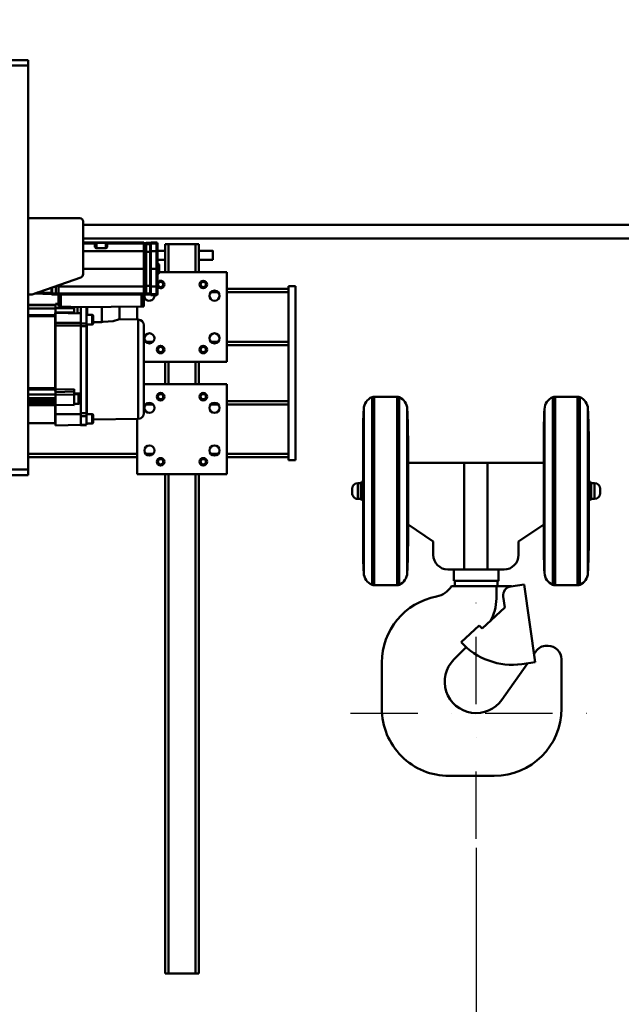
# Model space of a CAD drawing. Units: millimetres. Extents: x 0 to 24042, y 0 to 16800.
# Drawn here: x 3060 to 3595, y 12309 to 13187 of the extents above; entities that cross this region are included whole.
import ezdxf

# ---------------------------------------------------------------- set-up
doc = ezdxf.new("R2010")
doc.units = ezdxf.units.MM
doc.header["$MEASUREMENT"] = 0
doc.linetypes.add('DASHDOT', pattern=[1.0001, 0.5, -0.25, 0.0001, -0.25])
for name, color, linetype, lineweight in [('(1) Shape lines', 7, 'Continuous', 35), ('(2) Other lines', 7, 'Continuous', 35), ('(6) Dimensions', 7, 'Continuous', 35)]:
    doc.layers.add(name, color=color, linetype=linetype, lineweight=lineweight)
doc.styles.add('Arial', font='ARIAL.TTF')
doc.dimstyles.new('Vertex Style', dxfattribs={"dimscale": 40, "dimtxt": 0.18, "dimasz": 3.6, "dimexe": 1.8, "dimexo": 0.0625, "dimgap": 1.7, "dimtad": 1, "dimdec": 1, "dimdsep": 46, "dimtxsty": 'Arial', "dimblk1": 'CLOSED', "dimblk2": 'CLOSED', "dimsah": 1, "dimcen": 0.09, "dimdle": 1.8, "dimclrd": 9, "dimclre": 9, "dimadec": 1, "dimazin": 2, "dimtfac": 0.65, "dimtdec": 4, "dimtmove": 0, "dimatfit": 3, "dimfxl": 0, "dimtolj": 1, "dimtzin": 0, "dimlwd": 25, "dimlwe": 25, "dimarcsym": 0})

# ---------------------------------------------------------------- blocks, each defined once
blk = doc.blocks.new('_Closed')
at = {"color": 0, "linetype": 'ByBlock', "lineweight": -2}
for p, q in [((-1, 0.166667), (0, 0)), ((-1, 0.166667), (-1, -0.166667)), ((0, 0), (-1, -0.166667)), ((0, 0), (-1, 0))]:
    blk.add_line(p, q, dxfattribs=at)
blk = doc.blocks.new('*D2277')
at = {"layer": '(6) Dimensions', "color": 9, "lineweight": 25}
for p, q in [((8070.12, 13972.9), (8070.12, 14735.1)), ((2630.1, 13972.9), (8142.12, 13972.9)), ((8070.12, 12712.9), (8070.12, 13828.9)), ((7800.12, 12568.9), (8142.12, 12568.9))]:
    blk.add_line(p, q, dxfattribs=at)
at = {"layer": 'Defpoints', "color": 0}
for p in [(2510.1, 13972.9), (8069.16, 13972.9), (7680.12, 12568.9)]:
    blk.add_point(p, dxfattribs=at)
at = {"layer": '(6) Dimensions', "color": 9, "lineweight": 25, "xscale": 144, "yscale": 144, "zscale": 144}
for p, rotation in [((8070.12, 13972.9), 90), ((8070.12, 12568.9), 270)]:
    blk.add_blockref('_Closed', p, dxfattribs=dict(at, rotation=rotation))
at = {"layer": '(6) Dimensions', "color": 0, "lineweight": 35, "insert": (7937.4, 14471.9), "char_height": 140, "attachment_point": 5, "rotation": 90, "style": 'Arial'}
blk.add_mtext('\\A1;1404', dxfattribs=at)
blk = doc.blocks.new('*D2279')
at = {"layer": '(6) Dimensions', "color": 9, "lineweight": 25}
for p, q in [((7482.11, 12857.9), (6880.11, 12857.9)), ((6952.11, 12713.9), (6952.11, 8556)), ((2836.1, 8412), (7024.11, 8412))]:
    blk.add_line(p, q, dxfattribs=at)
at = {"layer": 'Defpoints', "color": 0}
for p in [(7602.11, 12857.9), (2716.1, 8412), (6952.11, 8412)]:
    blk.add_point(p, dxfattribs=at)
at = {"layer": '(6) Dimensions', "color": 9, "lineweight": 25, "xscale": 144, "yscale": 144, "zscale": 144}
for p, rotation in [((6952.11, 12857.9), 90), ((6952.11, 8412), 270)]:
    blk.add_blockref('_Closed', p, dxfattribs=dict(at, rotation=rotation))
at = {"layer": '(6) Dimensions', "color": 0, "lineweight": 35, "insert": (6842.81, 10823.69), "char_height": 100, "attachment_point": 5, "rotation": 90, "style": 'Arial'}
blk.add_mtext('\\A1;9788 (MIN. 500 mm SAFETY GAP)', dxfattribs=at)
blk = doc.blocks.new('*D2288')
at = {"layer": '(6) Dimensions', "color": 9, "lineweight": 25}
for p, q in [((2716.1, 12591.9), (2716.1, 11069.9)), ((3466.12, 12448.9), (3466.12, 11069.9)), ((2860.1, 11141.9), (3322.12, 11141.9))]:
    blk.add_line(p, q, dxfattribs=at)
at = {"layer": 'Defpoints', "color": 0}
for p in [(2716.1, 12711.9), (3466.12, 12568.9), (3466.12, 11141.9)]:
    blk.add_point(p, dxfattribs=at)
at = {"layer": '(6) Dimensions', "color": 9, "lineweight": 25, "xscale": 144, "yscale": 144, "zscale": 144, "rotation": 180}
blk.add_blockref('_Closed', (2716.1, 11141.9), dxfattribs=at)
at = {"layer": '(6) Dimensions', "color": 9, "lineweight": 25, "xscale": 144, "yscale": 144, "zscale": 144}
blk.add_blockref('_Closed', (3466.12, 11141.9), dxfattribs=at)
at = {"layer": '(6) Dimensions', "color": 0, "lineweight": 35, "insert": (3091.11, 11274.62), "char_height": 140, "attachment_point": 5, "style": 'Arial'}
blk.add_mtext('\\A1;750', dxfattribs=at)
blk = doc.blocks.new('*D2291')
at = {"layer": '(6) Dimensions', "color": 9, "lineweight": 25}
for p, q in [((3009.1, 13901.9), (2040.1, 13901.9)), ((2112.1, 12855.9), (2112.1, 13757.9)), ((2596.1, 12711.9), (2040.1, 12711.9))]:
    blk.add_line(p, q, dxfattribs=at)
at = {"layer": 'Defpoints', "color": 0}
for p in [(2112.1, 13901.9), (3129.1, 13901.9), (2716.1, 12711.9)]:
    blk.add_point(p, dxfattribs=at)
at = {"layer": '(6) Dimensions', "color": 9, "lineweight": 25, "xscale": 144, "yscale": 144, "zscale": 144}
for p, rotation in [((2112.1, 13901.9), 90), ((2112.1, 12711.9), 270)]:
    blk.add_blockref('_Closed', p, dxfattribs=dict(at, rotation=rotation))
at = {"layer": '(6) Dimensions', "color": 0, "lineweight": 35, "insert": (1979.38, 13306.9), "char_height": 140, "attachment_point": 5, "rotation": 90, "style": 'Arial'}
blk.add_mtext('\\A1;1190', dxfattribs=at)
blk = doc.blocks.new('*D2297')
at = {"layer": '(6) Dimensions', "color": 9, "lineweight": 25}
for p, q in [((2510.1, 14092.9), (2510.1, 14744.9)), ((2716.1, 12831.9), (2716.1, 14744.9)), ((2366.1, 14672.9), (2222.1, 14672.9)), ((2510.1, 14672.9), (2716.1, 14672.9)), ((2716.1, 14672.9), (3933.91, 14672.9)), ((2860.1, 14672.9), (3004.1, 14672.9))]:
    blk.add_line(p, q, dxfattribs=at)
at = {"layer": 'Defpoints', "color": 0}
for p in [(2716.1, 14672.9), (2510.1, 13972.9), (2716.1, 12711.9)]:
    blk.add_point(p, dxfattribs=at)
at = {"layer": '(6) Dimensions', "color": 9, "lineweight": 25, "xscale": 144, "yscale": 144, "zscale": 144}
blk.add_blockref('_Closed', (2510.1, 14672.9), dxfattribs=at)
at = {"layer": '(6) Dimensions', "color": 9, "lineweight": 25, "xscale": 144, "yscale": 144, "zscale": 144, "rotation": 180}
blk.add_blockref('_Closed', (2716.1, 14672.9), dxfattribs=at)
at = {"layer": '(6) Dimensions', "color": 0, "lineweight": 35, "insert": (3515.1, 14805.62), "char_height": 140, "attachment_point": 5, "style": 'Arial'}
blk.add_mtext('\\A1;MIN 206', dxfattribs=at)
blk = doc.blocks.new('MACRO_10_80fcf990-6af9-4ab6-8a00-3525581545b9')
at = {"layer": '(1) Shape lines', "color": 7, "linetype": 'Continuous', "lineweight": 50, "ltscale": 120}
for p, q in [((-10777.9, 4739), (-10762.9, 4739)), ((-10762.9, 4739), (-10762.9, 4734)), ((-10777.9, 4734), (-10762.9, 4734)), ((-10762.9, 4734), (-10762.9, 4374)), ((-10716.9, 4598), (-10762.9, 4598)), ((-10713.9, 4548.13), (-10713.9, 4595)), ((-6455.89, 4592), (-10713.9, 4592)), ((-10713.9, 4580), (-6498, 4580)), ((-10713.9, 4576.46), (-10701.65, 4576.46)), ((-10713.9, 4575.51), (-10703.4, 4575.51)), ((-10703.4, 4575.59), (-10703.4, 4575.51)), ((-10703.4, 4575.51), (-10703.4, 4572.22)), ((-10703.19, 4575.63), (-10703.19, 4575.63)), ((-10703.18, 4575.63), (-10703.18, 4575.63)), ((-10702.9, 4575.01), (-10702.9, 4575.09)), ((-10702.9, 4571.96), (-10702.9, 4575.01)), ((-10702.13, 4571.96), (-10702.9, 4571.96)), ((-10702.16, 4575.68), (-10702.16, 4575.68)), ((-10702.15, 4575.96), (-10693.65, 4575.96)), ((-10702.15, 4571.46), (-10702.15, 4575.96)), ((-10694.15, 4576.46), (-10659.9, 4576.46)), ((-10692.9, 4571.96), (-10693.67, 4571.96)), ((-10693.65, 4575.96), (-10693.65, 4571.46)), ((-10693.64, 4575.68), (-10693.64, 4575.68)), ((-10693.14, 4575.67), (-10693.14, 4575.67)), ((-10693, 4575.66), (-10693, 4575.66)), ((-10692.9, 4575.09), (-10692.9, 4575.01)), ((-10692.9, 4575.01), (-10692.9, 4571.96)), ((-10692.62, 4575.63), (-10692.62, 4575.63)), ((-10692.61, 4575.63), (-10692.61, 4575.63)), ((-10692.43, 4575.6), (-10692.43, 4575.6)), ((-10692.4, 4575.51), (-10692.4, 4575.59)), ((-10692.4, 4572.22), (-10692.4, 4575.51)), ((-10692.4, 4575.51), (-10659.9, 4575.51)), ((-10659.9, 4575.51), (-10659.9, 4576.46)), ((-10659.9, 4575.81), (-10657.7, 4575.81)), ((-10659.9, 4575.8), (-10657.7, 4575.8)), ((-10659.9, 4575.8), (-10657.7, 4575.8)), ((-10659.9, 4568.64), (-10659.9, 4575.51)), ((-10659.9, 4574.87), (-10657.7, 4574.87)), ((-10657.7, 4575.95), (-10657.7, 4575.96)), ((-10657.7, 4575.96), (-10657.7, 4575.95)), ((-10657.7, 4575.96), (-10654.2, 4575.96)), ((-10657.7, 4575.95), (-10654.2, 4575.95)), ((-10657.7, 4575.95), (-10657.7, 4575.02)), ((-10657.7, 4575.95), (-10654.2, 4575.95)), ((-10657.7, 4575.02), (-10654.2, 4575.02)), ((-10657.7, 4568.02), (-10657.7, 4575.02)), ((-10654.2, 4575.95), (-10654.2, 4575.02)), ((-10654.2, 4575.02), (-10654.2, 4568.02)), ((-10654, 4574.82), (-10654, 4575.75)), ((-10654, 4574.96), (-10653.7, 4574.96)), ((-10654, 4574.95), (-10653.7, 4574.95)), ((-10654, 4574.95), (-10653.7, 4574.95)), ((-10654, 4568.02), (-10654, 4574.82)), ((-10654, 4574.02), (-10653.7, 4574.02)), ((-10653.7, 4576.44), (-10653.7, 4575.49)), ((-10653.7, 4576.44), (-10648.67, 4576.31)), ((-10653.7, 4575.49), (-10648.67, 4575.36)), ((-10653.7, 4575.49), (-10653.7, 4568.62)), ((-10648.67, 4576.31), (-10648.67, 4575.36)), ((-10648.67, 4575.36), (-10648.67, 4568.62)), ((-10647.7, 4574.36), (-10647.7, 4575.31)), ((-10647.7, 4568.6), (-10647.7, 4574.36)), ((-10640.9, 4550), (-10640.9, 4575)), ((-10637.9, 4575), (-10640.9, 4575)), ((-10613.9, 4575), (-10637.9, 4575)), ((-10637.9, 4550), (-10637.9, 4575)), ((-10610.9, 4575), (-10613.9, 4575)), ((-10613.9, 4550), (-10613.9, 4575)), ((-10610.9, 4550), (-10610.9, 4575)), ((-10713.9, 4568.64), (-10659.9, 4568.64)), ((-10694.1, 4571.46), (-10701.7, 4571.46)), ((-10659.9, 4552.96), (-10659.9, 4568.64)), ((-10659.9, 4567.87), (-10657.7, 4567.87)), ((-10657.7, 4568.02), (-10654.2, 4568.02)), ((-10657.7, 4568.02), (-10657.7, 4537.9)), ((-10654, 4568.02), (-10654.2, 4568.02)), ((-10654.2, 4568.02), (-10654.2, 4537.9)), ((-10654, 4568.02), (-10653.7, 4568.02)), ((-10654, 4537.9), (-10654, 4568.02)), ((-10653.7, 4568.62), (-10648.67, 4568.62)), ((-10653.7, 4552.94), (-10653.7, 4568.62)), ((-10648.67, 4568.62), (-10648.67, 4552.94)), ((-10647.7, 4569), (-10640.9, 4569)), ((-10647.7, 4552.94), (-10647.7, 4568.6)), ((-10610.9, 4569), (-10598.4, 4569)), ((-10640.9, 4561), (-10647.7, 4561)), ((-10647.7, 4557.21), (-10646.7, 4557.21)), ((-10647.7, 4557.21), (-10646.7, 4557.21)), ((-10646.7, 4557.21), (-10646.7, 4548.71)), ((-10598.4, 4561), (-10610.9, 4561)), ((-10759.42, 4530.17), (-10715.91, 4545.3)), ((-10713.9, 4552.96), (-10659.9, 4552.96)), ((-10659.9, 4537.24), (-10659.9, 4552.96)), ((-10653.7, 4552.94), (-10648.67, 4552.94)), ((-10653.7, 4552.94), (-10653.7, 4537.26)), ((-10648.67, 4552.94), (-10648.67, 4537.27)), ((-10647.7, 4552.94), (-10648.67, 4552.94)), ((-10647.7, 4537.28), (-10647.7, 4552.94)), ((-10646.7, 4548.71), (-10647.7, 4548.71)), ((-10646.2, 4550), (-10585.9, 4550)), ((-10585.9, 4550), (-10585.9, 4470)), ((-10738.1, 4537.58), (-10738.1, 4530.9)), ((-10735.9, 4538.04), (-10736.78, 4538.04)), ((-10735.9, 4538.35), (-10735.9, 4537.24)), ((-10735.9, 4537.24), (-10659.9, 4537.24)), ((-10735.9, 4537.24), (-10735.9, 4530.88)), ((-10659.9, 4538.04), (-10657.7, 4538.04)), ((-10659.9, 4530.88), (-10659.9, 4537.24)), ((-10657.7, 4537.9), (-10654.2, 4537.9)), ((-10657.7, 4537.9), (-10657.7, 4530.9)), ((-10654, 4537.9), (-10654.2, 4537.9)), ((-10654.2, 4537.9), (-10654.2, 4530.9)), ((-10654, 4537.9), (-10653.7, 4537.9)), ((-10654, 4531.1), (-10654, 4537.9)), ((-10653.7, 4537.26), (-10648.67, 4537.27)), ((-10653.7, 4530.39), (-10653.7, 4537.26)), ((-10648.67, 4537.27), (-10648.67, 4530.52)), ((-10647.7, 4531.52), (-10647.7, 4537.28)), ((-10530.9, 4537.5), (-10530.9, 4382.5)), ((-10530.9, 4537.5), (-10524.9, 4537.5)), ((-10524.9, 4382.5), (-10524.9, 4537.5)), ((-10762.9, 4530), (-10760.41, 4530)), ((-10762.23, 4529.49), (-10762.9, 4529.54)), ((-10762.9, 4529.24), (-10762.56, 4529.21)), ((-10762.23, 4529.49), (-10762.19, 4530)), ((-10742.1, 4530.46), (-10757.43, 4530.86)), ((-10754.92, 4531.73), (-10742.1, 4531.41)), ((-10742.1, 4531.41), (-10742.1, 4536.18)), ((-10741.8, 4531.9), (-10742.1, 4531.9)), ((-10742.1, 4530.46), (-10742.1, 4531.41)), ((-10741.8, 4530.96), (-10742.1, 4530.96)), ((-10741.8, 4530.96), (-10742.1, 4530.96)), ((-10741.8, 4530.96), (-10742.1, 4530.96)), ((-10741.8, 4536.29), (-10741.8, 4531.1)), ((-10741.8, 4531.1), (-10741.8, 4530.16)), ((-10741.6, 4530.9), (-10741.6, 4536.36)), ((-10741.6, 4529.96), (-10741.6, 4530.9)), ((-10738.1, 4530.9), (-10741.6, 4530.9)), ((-10738.1, 4529.96), (-10741.6, 4529.96)), ((-10738.1, 4529.96), (-10741.6, 4529.96)), ((-10738.1, 4529.96), (-10741.6, 4529.96)), ((-10735.9, 4531.05), (-10738.1, 4531.05)), ((-10738.1, 4529.96), (-10738.1, 4530.9)), ((-10735.9, 4530.11), (-10738.1, 4530.11)), ((-10735.9, 4530.11), (-10738.1, 4530.11)), ((-10735.9, 4530.11), (-10738.1, 4530.11)), ((-10738.1, 4529.96), (-10738.1, 4529.96)), ((-10738.1, 4529.96), (-10738.1, 4529.96)), ((-10735.9, 4530.88), (-10659.9, 4530.88)), ((-10735.9, 4530.88), (-10735.9, 4529.96)), ((-10735.9, 4529.96), (-10659.9, 4529.96)), ((-10735.9, 4529.46), (-10735.9, 4529.96)), ((-10735.9, 4529.46), (-10733.9, 4529.46)), ((-10735.9, 4529.46), (-10735.9, 4519.46)), ((-10733.9, 4519.39), (-10733.9, 4529.46)), ((-10661.9, 4529.46), (-10659.9, 4529.46)), ((-10661.9, 4529.46), (-10661.9, 4519.43)), ((-10659.9, 4531.05), (-10657.7, 4531.05)), ((-10659.9, 4529.96), (-10659.9, 4530.88)), ((-10659.9, 4530.11), (-10657.7, 4530.11)), ((-10659.9, 4530.11), (-10657.7, 4530.11)), ((-10657.7, 4530.11), (-10659.9, 4530.11)), ((-10659.9, 4529.46), (-10659.9, 4529.96)), ((-10659.9, 4519.46), (-10659.9, 4529.46)), ((-10657.7, 4530.9), (-10654.2, 4530.9)), ((-10657.7, 4529.96), (-10657.7, 4530.9)), ((-10657.7, 4529.96), (-10654.2, 4529.96)), ((-10657.7, 4529.96), (-10657.7, 4529.96)), ((-10657.7, 4529.96), (-10657.7, 4529.96)), ((-10657.7, 4529.96), (-10654.2, 4529.96)), ((-10654.2, 4529.96), (-10657.7, 4529.96)), ((-10654.2, 4530.9), (-10654.2, 4529.96)), ((-10654, 4531.9), (-10653.7, 4531.9)), ((-10654, 4530.16), (-10654, 4531.1)), ((-10654, 4530.96), (-10653.7, 4530.96)), ((-10654, 4530.96), (-10653.7, 4530.96)), ((-10653.7, 4530.96), (-10654, 4530.96)), ((-10653.7, 4530.39), (-10648.67, 4530.52)), ((-10653.7, 4529.44), (-10653.7, 4530.39)), ((-10653.7, 4529.44), (-10648.67, 4529.57)), ((-10648.67, 4530.52), (-10648.67, 4529.57)), ((-10647.7, 4530.57), (-10647.7, 4531.52)), ((-10600.2, 4532), (-10593.6, 4532)), ((-10585.9, 4535), (-10530.9, 4535)), ((-10585.9, 4532), (-10530.9, 4532)), ((-10762.9, 4520.82), (-10738.4, 4520.82)), ((-10762.9, 4520.82), (-10738.4, 4520.82)), ((-10762.9, 4520.61), (-10738.4, 4520.61)), ((-10738.4, 4521.6), (-10735.9, 4521.65)), ((-10738.4, 4521.57), (-10738.4, 4520.82)), ((-10738.4, 4520.8), (-10738.4, 4520.82)), ((-10738.4, 4517.68), (-10738.4, 4520.61)), ((-10735.9, 4519.46), (-10733.9, 4519.39)), ((-10715.89, 4518.76), (-10733.9, 4519.39)), ((-10721.9, 4518.97), (-10721.9, 4517.88)), ((-10661.9, 4519.43), (-10715.89, 4518.76)), ((-10697.4, 4518.99), (-10697.4, 4505.27)), ((-10681.4, 4519.19), (-10681.4, 4507.94)), ((-10665.9, 4507.35), (-10665.9, 4519.38)), ((-10661.9, 4519.43), (-10659.9, 4519.46)), ((-10762.9, 4517.68), (-10738.4, 4517.68)), ((-10738.9, 4511.56), (-10762.9, 4511.56)), ((-10762.9, 4510.83), (-10738.9, 4510.83)), ((-10738.9, 4511.56), (-10738.9, 4513.81)), ((-10738.9, 4513.81), (-10738.4, 4513.81)), ((-10738.9, 4510.83), (-10738.9, 4511.56)), ((-10738.9, 4446.49), (-10738.9, 4510.83)), ((-10721.9, 4517.88), (-10738.4, 4517.79)), ((-10738.4, 4513.81), (-10738.4, 4517.68)), ((-10738.4, 4513.62), (-10738.4, 4504.88)), ((-10738.4, 4513.62), (-10715.9, 4513.13)), ((-10721.9, 4517.88), (-10721.9, 4513.99)), ((-10718.9, 4513.37), (-10718.9, 4518.86)), ((-10718.9, 4513.46), (-10716.9, 4513.46)), ((-10717.9, 4513.37), (-10718.9, 4513.37)), ((-10717.9, 4513.37), (-10717.9, 4513.13)), ((-10716.91, 4513.15), (-10715.9, 4513.13)), ((-10716.9, 4513.46), (-10716.9, 4513.44)), ((-10715.9, 4518.76), (-10715.9, 4507.63)), ((-10710.9, 4504.12), (-10710.9, 4518.82)), ((-10710.9, 4511.88), (-10705.9, 4511.88)), ((-10710.4, 4518.83), (-10710.4, 4511.85)), ((-10705.9, 4511.87), (-10705.9, 4503.38)), ((-10704.9, 4510.88), (-10704.9, 4504.38)), ((-10738.4, 4445.25), (-10738.4, 4502.41)), ((-10715.9, 4507.63), (-10715.9, 4504.12)), ((-10715.9, 4504.12), (-10710.9, 4504.12)), ((-10715.9, 4501.81), (-10715.9, 4504.12)), ((-10715.9, 4501.81), (-10710.9, 4501.75)), ((-10715.9, 4424.21), (-10715.9, 4501.81)), ((-10710.9, 4501.75), (-10710.9, 4504.12)), ((-10705.9, 4503.38), (-10710.9, 4503.38)), ((-10710.9, 4424.28), (-10710.9, 4501.75)), ((-10710.65, 4423.4), (-10710.65, 4503.69)), ((-10697.4, 4505.27), (-10704.9, 4505.41)), ((-10681.4, 4507.94), (-10664.81, 4507.65)), ((-10664.81, 4507.31), (-10664.81, 4419.26)), ((-10659.9, 4424.26), (-10659.9, 4502.35)), ((-10658.2, 4488), (-10651.6, 4488)), ((-10600.2, 4488), (-10593.6, 4488)), ((-10585.9, 4488), (-10530.9, 4488)), ((-10585.9, 4485), (-10530.9, 4485)), ((-10585.9, 4470), (-10659.9, 4470)), ((-10640.9, 4450), (-10640.9, 4470)), ((-10637.9, 4450), (-10637.9, 4470)), ((-10613.9, 4450), (-10613.9, 4470)), ((-10610.9, 4450), (-10610.9, 4470)), ((-10659.9, 4450), (-10585.9, 4450)), ((-10585.9, 4450), (-10585.9, 4370)), ((-10738.9, 4446.49), (-10762.9, 4446.49)), ((-10762.9, 4445.43), (-10738.9, 4445.43)), ((-10762.9, 4440.95), (-10738.4, 4440.95)), ((-10738.9, 4445.43), (-10738.9, 4446.49)), ((-10738.9, 4443.78), (-10738.9, 4445.43)), ((-10738.4, 4443.78), (-10738.9, 4443.78)), ((-10738.4, 4440.95), (-10738.4, 4443.78)), ((-10738.4, 4437.79), (-10738.4, 4440.95)), ((-10721.9, 4440.85), (-10738.4, 4440.59)), ((-10721.9, 4440.85), (-10721.9, 4443.7)), ((-10721.9, 4441.21), (-10717.9, 4441.21)), ((-10717.9, 4441.21), (-10717.9, 4432.71)), ((-10762.9, 4437.79), (-10738.4, 4437.79)), ((-10738.4, 4436.66), (-10762.9, 4436.66)), ((-10738.4, 4434.96), (-10762.9, 4434.96)), ((-10762.9, 4434.48), (-10738.4, 4434.48)), ((-10762.9, 4433.76), (-10738.4, 4433.76)), ((-10762.9, 4431.97), (-10738.4, 4431.97)), ((-10738.4, 4431.56), (-10762.9, 4431.56)), ((-10738.9, 4415.46), (-10738.9, 4431.44)), ((-10738.4, 4437.13), (-10738.4, 4437.79)), ((-10738.4, 4437.13), (-10738.4, 4432.42)), ((-10738.4, 4431.97), (-10738.4, 4432.42)), ((-10721.9, 4431.46), (-10738.4, 4431.82)), ((-10738.4, 4423.37), (-10738.4, 4431.55)), ((-10717.9, 4432.71), (-10721.9, 4432.71)), ((-10658.2, 4432), (-10651.6, 4432)), ((-10600.2, 4432), (-10593.6, 4432)), ((-10585.9, 4435), (-10530.9, 4435)), ((-10585.9, 4432), (-10530.9, 4432)), ((-10456.59, 4271.4), (-10456.59, 4438.6)), ((-10454.63, 4271), (-10454.63, 4439)), ((-10454.63, 4439), (-10434.29, 4439)), ((-10434.29, 4271), (-10434.29, 4439)), ((-10432.33, 4271.4), (-10432.33, 4438.6)), ((-10295.59, 4271.4), (-10295.59, 4438.6)), ((-10293.63, 4271), (-10293.63, 4439)), ((-10293.63, 4439), (-10273.52, 4439)), ((-10273.52, 4271), (-10273.52, 4439)), ((-10271.56, 4271.4), (-10271.56, 4438.6)), ((-10738.4, 4423.37), (-10738.4, 4413.3)), ((-10715.9, 4424.21), (-10710.9, 4424.28)), ((-10715.9, 4421.75), (-10715.9, 4424.21)), ((-10710.9, 4421.71), (-10710.9, 4424.28)), ((-10710.9, 4423.54), (-10705.9, 4423.54)), ((-10705.9, 4423.54), (-10705.9, 4415.04)), ((-10464.04, 4282), (-10464.04, 4428)), ((-10303.06, 4282), (-10303.06, 4428)), ((-10738.9, 4415.46), (-10762.9, 4415.46)), ((-10715.9, 4413.79), (-10738.4, 4413.3)), ((-10715.9, 4413.79), (-10738.4, 4413.3)), ((-10715.9, 4421.75), (-10710.9, 4421.71)), ((-10715.9, 4413.79), (-10715.9, 4421.75)), ((-10710.9, 4413.88), (-10715.9, 4413.79)), ((-10710.9, 4413.88), (-10710.9, 4421.71)), ((-10705.9, 4415.04), (-10710.9, 4415.04)), ((-10705.9, 4415.04), (-10710.9, 4415.04)), ((-10710.9, 4413.55), (-10710.9, 4413.67)), ((-10664.81, 4419.26), (-10704.9, 4418.56)), ((-10665.9, 4370), (-10665.9, 4419.24)), ((-10738.4, 4413.3), (-10738.4, 4413.3)), ((-10715.9, 4413.46), (-10715.9, 4413.58)), ((-10710.9, 4413.55), (-10715.9, 4413.46)), ((-10464.58, 4307.41), (-10464.58, 4402.59)), ((-10424.54, 4398.94), (-10424.54, 4311.06)), ((-10303.62, 4307.88), (-10303.62, 4402.12)), ((-10263.58, 4399.14), (-10263.58, 4310.86)), ((-10762.9, 4388), (-10665.9, 4388)), ((-10658.2, 4388), (-10651.6, 4388)), ((-10600.2, 4388), (-10593.6, 4388)), ((-10585.9, 4388), (-10530.9, 4388)), ((-10762.9, 4385), (-10665.9, 4385)), ((-10585.9, 4385), (-10530.9, 4385)), ((-10530.9, 4382.5), (-10524.9, 4382.5)), ((-10424.45, 4325), (-10424.45, 4380)), ((-10424.45, 4380), (-10374.42, 4380)), ((-10374.42, 4380), (-10353.71, 4380)), ((-10374.42, 4380), (-10374.42, 4285)), ((-10353.71, 4380), (-10303.69, 4380)), ((-10353.71, 4380), (-10353.71, 4285)), ((-10303.69, 4380), (-10303.69, 4325)), ((-10777.9, 4374), (-10762.9, 4374)), ((-10762.9, 4374), (-10762.9, 4369)), ((-10585.9, 4370), (-10665.9, 4370)), ((-10640.9, 3925), (-10640.9, 4370)), ((-10637.9, 3925), (-10637.9, 4370)), ((-10613.9, 3925), (-10613.9, 4370)), ((-10610.9, 3925), (-10610.9, 4370)), ((-10777.9, 4369), (-10762.9, 4369)), ((-10469.38, 4348), (-10469.38, 4362)), ((-10469.38, 4362), (-10466.55, 4362)), ((-10466.55, 4362), (-10465.97, 4363)), ((-10466.55, 4348), (-10466.55, 4362)), ((-10465.97, 4347), (-10465.97, 4363)), ((-10465.97, 4363), (-10464.55, 4363)), ((-10263.59, 4363), (-10262.17, 4363)), ((-10262.17, 4347), (-10262.17, 4363)), ((-10262.17, 4363), (-10261.59, 4362)), ((-10261.59, 4348), (-10261.59, 4362)), ((-10261.59, 4362), (-10258.38, 4362)), ((-10258.38, 4348), (-10258.38, 4362)), ((-10466.55, 4348), (-10469.38, 4348)), ((-10465.97, 4347), (-10466.55, 4348)), ((-10464.55, 4347), (-10465.97, 4347)), ((-10262.17, 4347), (-10263.59, 4347)), ((-10261.59, 4348), (-10262.17, 4347)), ((-10258.38, 4348), (-10261.59, 4348)), ((-10402.07, 4310), (-10424.45, 4325)), ((-10303.69, 4325), (-10326.07, 4310)), ((-10402.07, 4298), (-10402.07, 4310)), ((-10326.07, 4310), (-10326.07, 4298)), ((-10374.42, 4285), (-10389.07, 4285)), ((-10383.88, 4275), (-10383.88, 4285)), ((-10353.71, 4285), (-10374.42, 4285)), ((-10339.07, 4285), (-10353.71, 4285)), ((-10343.88, 4285), (-10343.88, 4275)), ((-10382.88, 4270), (-10382.88, 4275)), ((-10344.88, 4275), (-10344.88, 4270)), ((-10434.29, 4271), (-10454.63, 4271)), ((-10363.88, 4270), (-10385.88, 4270)), ((-10345.88, 4270), (-10363.88, 4270)), ((-10345.88, 4270), (-10332.37, 4270)), ((-10345.88, 4270), (-10345.88, 4259.17)), ((-10332.93, 4269.92), (-10321.04, 4271.59)), ((-10321.04, 4271.59), (-10311.3, 4202.27)), ((-10273.52, 4271), (-10293.63, 4271)), ((-10339.73, 4260.89), (-10338.34, 4250.98)), ((-10338.34, 4250.98), (-10358.41, 4232.27)), ((-10361.13, 4235.2), (-10377.22, 4220.2)), ((-10358.41, 4232.27), (-10361.13, 4235.2)), ((-10372.72, 4215.75), (-10383.68, 4204.8)), ((-10312.35, 4209.77), (-10310.87, 4211.88)), ((-10301.04, 4217), (-10299.88, 4217)), ((-10287.88, 4161), (-10287.88, 4205)), ((-10447.88, 4161), (-10447.88, 4202)), ((-10340.94, 4168.94), (-10318.29, 4201.29)), ((-10311.3, 4202.27), (-10323.18, 4200.6)), ((-10387.88, 4101), (-10347.88, 4101)), ((-10637.9, 3925), (-10640.9, 3925)), ((-10637.9, 3925), (-10613.9, 3925)), ((-10613.9, 3925), (-10610.9, 3925))]:
    blk.add_line(p, q, dxfattribs=at)
for points in [[(-10702.15, 4575.68), (-10702.6, 4575.67), (-10703.15, 4575.64), (-10703.34, 4575.62), (-10703.4, 4575.59)], [(-10703.4, 4572.22), (-10701.7, 4571.46)], [(-10702.9, 4575.09), (-10702.84, 4575.12), (-10702.67, 4575.14), (-10702.18, 4575.17), (-10702.14, 4575.17)], [(-10694.21, 4576.46), (-10694.15, 4576.46), (-10701.65, 4576.46), (-10701.59, 4576.46)], [(-10694.1, 4571.46), (-10692.4, 4572.22)], [(-10693.66, 4575.17), (-10693.55, 4575.16), (-10693.1, 4575.13), (-10692.91, 4575.1), (-10692.9, 4575.09)], [(-10692.4, 4575.59), (-10692.41, 4575.6), (-10692.62, 4575.63), (-10693.12, 4575.66), (-10693.65, 4575.68)], [(-10701.7, 4571.46), (-10702.4, 4571.46)], [(-10693.4, 4571.46), (-10694.1, 4571.46)], [(-10598.4, 4569), (-10598.4, 4569), (-10598.4, 4561)], [(-10646.2, 4549.27), (-10646.2, 4549.21), (-10646.2, 4556.71), (-10646.2, 4556.64)], [(-10738.4, 4520.61), (-10738.4, 4520.82), (-10738.4, 4520.82)], [(-10721.9, 4513.99), (-10738.4, 4514.35)], [(-10738.4, 4513.62), (-10738.4, 4513.81)], [(-10721.9, 4513.23), (-10721.9, 4513.99)], [(-10717.9, 4513.37), (-10717.9, 4513.37)], [(-10716.9, 4513.26), (-10716.9, 4513.21), (-10716.9, 4513.44)], [(-10704.9, 4504.43), (-10704.9, 4504.38), (-10704.9, 4510.88), (-10704.9, 4510.85)], [(-10715.9, 4504.91), (-10738.4, 4504.88)], [(-10738.4, 4504.88), (-10738.4, 4502.41)], [(-10738.4, 4502.41), (-10715.9, 4502.36)], [(-10700.42, 4505.43), (-10687.18, 4506.31), (-10681.4, 4507.94), (-10687.18, 4506.31), (-10700.42, 4505.43)], [(-10721.9, 4445.82), (-10738.4, 4445.25)], [(-10738.4, 4445.25), (-10738.4, 4443.78)], [(-10738.4, 4443.11), (-10721.9, 4443.7)], [(-10721.9, 4443.7), (-10721.9, 4445.82)], [(-10721.9, 4441.82), (-10715.9, 4441.79)], [(-10721.9, 4431.46), (-10721.9, 4431.46), (-10721.9, 4440.85)], [(-10716.9, 4433.76), (-10716.9, 4433.71), (-10716.9, 4440.21), (-10716.9, 4440.15)], [(-10738.4, 4431.56), (-10738.4, 4431.56), (-10738.4, 4431.97)], [(-10715.9, 4435.64), (-10716.9, 4435.62)], [(-10715.9, 4423.36), (-10738.4, 4423.37)], [(-10704.9, 4416.1), (-10704.9, 4416.04), (-10704.9, 4422.54), (-10704.9, 4422.49)], [(-10425.25, 4281.96), (-10425.25, 4281.93), (-10425.25, 4428.07)], [(-10264.28, 4281.9), (-10264.28, 4281.86), (-10264.28, 4428.14)], [(-10464.55, 4314.08), (-10464.55, 4314), (-10464.55, 4396), (-10464.55, 4395.68)], [(-10424.55, 4314.19), (-10424.55, 4314), (-10424.55, 4396), (-10424.55, 4395.92)], [(-10303.59, 4314.08), (-10303.59, 4314), (-10303.59, 4396), (-10303.59, 4395.92)], [(-10263.59, 4314.19), (-10263.59, 4314), (-10263.59, 4396), (-10263.59, 4395.92)], [(-10474.38, 4353.03), (-10474.38, 4353), (-10474.38, 4357), (-10474.38, 4356.97)], [(-10253.38, 4353.03), (-10253.38, 4353), (-10253.38, 4357), (-10253.38, 4356.97)], [(-10383.84, 4275), (-10343.88, 4275), (-10343.92, 4275)]]:
    blk.add_lwpolyline(points, dxfattribs=at)
for centre, radius in [((-10644.9, 4539), 2.35), ((-10606.9, 4539), 3.35), ((-10606.9, 4539), 2.35), ((-10596.9, 4529), 4.5), ((-10654.9, 4491), 4.5), ((-10596.9, 4491), 4.5), ((-10644.9, 4481), 3.35), ((-10606.9, 4481), 3.35), ((-10644.9, 4481), 2.35), ((-10606.9, 4481), 2.35), ((-10644.9, 4439), 3.35), ((-10644.9, 4439), 2.35), ((-10606.9, 4439), 3.35), ((-10606.9, 4439), 2.35), ((-10654.9, 4429), 4.5), ((-10596.9, 4429), 4.5), ((-10654.9, 4391), 4.5), ((-10596.9, 4391), 4.5), ((-10644.9, 4381), 3.35), ((-10644.9, 4381), 2.35), ((-10606.9, 4381), 3.35), ((-10606.9, 4381), 2.35)]:
    blk.add_circle(centre, radius, dxfattribs=at)
for centre, radius, start, end in [((-10716.9, 4595), 3, 0, 90), ((-10702.4, 4571.96), 0.5, 180, 269.99996), ((-10701.65, 4575.96), 0.5, 90, 180), ((-10694.15, 4575.96), 0.5, 0, 90), ((-10693.4, 4571.96), 0.5, 270.00006, 0), ((-10654.2, 4575.76), 0.2, 45, 90), ((-10693.4, 4571.96), 0.5, 293.14926, 295.12104), ((-10646.7, 4556.71), 0.5, 0, 90), ((-10646.7, 4556.71), 0.5, 0, 90), ((-10716.9, 4548.13), 3, 289.17901, 0), ((-10646.7, 4549.21), 0.5, 270, 0), ((-10644.9, 4539), 3.35, 211.61355, 148.38645), ((-10762.53, 4529.51), 0.3, 265, 355), ((-10760.41, 4533), 3, 270, 289.17901), ((-10741.6, 4530.16), 0.2, 225, 270), ((-10654.9, 4529), 4.5, 165.43869, 6.8005), ((-10654.2, 4530.16), 0.2, 270, 315), ((-10738.1, 4510.76), 0.8, 180, 247.97569), ((-10717.9, 4513.21), 1, 354.63686, 0), ((-10705.9, 4510.88), 1, 0, 90), ((-10705.9, 4504.38), 1, 270, 0), ((-10664.9, 4502.65), 5, 0, 89), ((-10717.9, 4440.21), 1, 0, 90), ((-10717.9, 4433.71), 1, 270, 0), ((-10452.05, 4427.49), 12, 112.22884, 177.57297), ((-10454.63, 4434), 5, 90, 113.07392), ((-10434.29, 4434), 5, 66.92608, 90), ((-10437.24, 4427.65), 12, 2.01651, 65.85315), ((-10291.07, 4427.48), 12, 112.10819, 177.52741), ((-10293.63, 4434), 5, 90, 113.07392), ((-10273.52, 4434), 5, 66.92608, 90), ((-10276.27, 4427.56), 12, 2.77066, 66.92608), ((-10705.9, 4422.54), 1, 0, 90), ((-10664.9, 4424.26), 5, 271, 0), ((-9864.58, 4402.59), 600, 177.57297, 180), ((-11024.54, 4398.94), 600, 0, 2.7831), ((-9703.62, 4402.12), 600, 177.52741, 180), ((-10863.58, 4399.14), 600, 0, 2.77066), ((-10738.1, 4416.16), 0.8, 112.02431, 180), ((-10705.9, 4416.04), 1, 270, 0), ((-10705.9, 4416.04), 1, 312.46842, 317.0164), ((-10469.38, 4357), 5, 90, 180), ((-10258.38, 4357), 5, 0, 90), ((-10469.38, 4353), 5, 180, 270), ((-10258.38, 4353), 5, 270, 0), ((-11024.54, 4311.06), 600, 357.2169, 0), ((-10863.58, 4310.86), 600, 357.22934, 0), ((-9864.58, 4307.41), 600, 180, 182.42703), ((-9703.62, 4307.88), 600, 180, 182.47259), ((-10452.05, 4282.51), 12, 182.42703, 247.77116), ((-10291.07, 4282.52), 12, 182.47259, 247.89181), ((-10437.24, 4282.35), 12, 294.14685, 357.98349), ((-10276.27, 4282.44), 12, 293.07392, 357.22934), ((-10454.63, 4276), 5, 246.92608, 270), ((-10434.29, 4276), 5, 270, 293.07392), ((-10402.85, 4280.58), 20, 280.80692, 328.05814), ((-10331.81, 4262), 8, 98, 188), ((-10293.63, 4276), 5, 246.92608, 270), ((-10273.52, 4276), 5, 270, 293.07392), ((-10387.88, 4201.99), 60, 100.77942, 179.99485), ((-10385.88, 4259.17), 40, 329.23688, 0), ((-10331.48, 4262.05), 62, 222.4539, 277.68891), ((-10301.04, 4205), 12, 90, 145), ((-10299.88, 4205), 12, 0, 90), ((-10363.88, 4185), 28, 135, 325), ((-10387.88, 4161), 60, 180, 270), ((-10347.88, 4161), 60, 270, 0)]:
    blk.add_arc(centre, radius, start, end, dxfattribs=at)
for centre, major_axis, ratio, start_param, end_param in [((-10703.4, 4575.09), (0.5, 0), 0.999657, 0, 1.570796), ((-10703.4, 4575.01), (0.5, 0), 0.999657, 0, 1.570796), ((-10703.4, 4571.96), (0.5, 0), 0.529923, 0, 1.570796), ((-10692.4, 4575.09), (-0.5, 0), 0.999657, 4.712389, 6.283185), ((-10692.4, 4575.01), (-0.5, 0), 0.999657, 4.712389, 6.283185), ((-10692.4, 4571.96), (-0.5, 0), 0.529923, 4.712389, 6.283185), ((-10654.2, 4575.75), (0.2, 0), 0.999657, 0, 1.570796), ((-10654.2, 4575.75), (0.2, 0), 0.999657, 0, 1.570796), ((-10654.2, 4574.82), (0.2, 0), 0.999657, 0, 1.570796), ((-10648.7, 4575.31), (0, -1), 0.999657, 1.570796, 3.115413), ((-10648.7, 4574.36), (1, 0), 0.999657, 0, 1.544616), ((-10648.7, 4568.6), (1, 0), 0.017452, 0, 1.544616), ((-10648.7, 4537.28), (1, 0), 0.017452, 4.738569, 6.283185), ((-10741.6, 4531.1), (-0.2, 0), 0.999657, 0, 1.570796), ((-10741.6, 4530.16), (-0.2, 0), 0.999657, 0, 1.570796), ((-10741.6, 4530.16), (-0.2, 0), 0.999657, 0, 1.570796), ((-10654.2, 4531.1), (0.2, 0), 0.999657, 4.712389, 6.283185), ((-10654.2, 4530.16), (0.2, 0), 0.999657, 4.712389, 6.283185), ((-10654.2, 4530.16), (0.2, 0), 0.999657, 4.712389, 6.283185), ((-10648.7, 4531.52), (1, 0), 0.999657, 4.738569, 6.283185), ((-10648.7, 4530.57), (0, 1), 0.999657, 3.167773, 4.712389), ((-10389.07, 4298), (-13, 0), 1, 0, 1.570796), ((-10339.07, 4298), (13, 0), 1, 4.712389, 6.283185)]:
    blk.add_ellipse(centre, major_axis=major_axis, ratio=ratio, start_param=start_param, end_param=end_param, dxfattribs=at)
blk = doc.blocks.new('GROUP_5_f5a843b5-f9a4-448b-9c8a-a06ec16e00d2')
at = {"layer": '(2) Other lines', "color": 254, "linetype": 'DASHDOT', "lineweight": 25, "ltscale": 120}
for p, q in [((3466.12, 12456.9), (3466.12, 12680.9)), ((3354.12, 12568.9), (3578.12, 12568.9))]:
    blk.add_line(p, q, dxfattribs=at)

msp = doc.modelspace()

# ---------------------------------------------------------------- block references
at = {"color": 7, "linetype": 'ByBlock', "rotation": 360}
msp.add_blockref('MACRO_10_80fcf990-6af9-4ab6-8a00-3525581545b9', (13830, 8411.9), dxfattribs=at)
at = {"color": 7, "linetype": 'ByBlock'}
msp.add_blockref('GROUP_5_f5a843b5-f9a4-448b-9c8a-a06ec16e00d2', (0, 0), dxfattribs=at)

# ---------------------------------------------------------------- dimensions: what is measured, and where the dimension line sits
at = {"layer": '(6) Dimensions', "color": 7, "lineweight": 35}
for base, p1, p2, override, picture, middle in [((2716.1, 14672.9), (2510.1, 13972.9), (2716.1, 12711.9), {"dimtxt": 3.5, "dimexo": 3, "dimgap": 1.53125, "dimdec": 0, "dimpost": 'MIN <>', "dimtxsty": 'Arial', "dimcen": 0}, '*D2297', (3515.1, 14672.9)), ((3466.12, 11141.9), (2716.1, 12711.9), (3466.12, 12568.9), {"dimtxt": 3.5, "dimexo": 3, "dimgap": 1.53125, "dimdec": 0, "dimtxsty": 'Arial', "dimcen": 0}, '*D2288', (3091.11, 11141.9))]:
    dim = msp.add_linear_dim(base=base, p1=p1, p2=p2, dimstyle='Vertex Style', override=override, dxfattribs=at)
    dim.commit()
    dim.dimension.update_dxf_attribs({"geometry": picture, "text_midpoint": middle, "dimtype": 160})
for base, p1, p2, override, picture, middle in [((8070.12, 13972.9), (7680.12, 12568.9), (2510.1, 13972.9), {"dimtxt": 3.5, "dimexo": 3, "dimgap": 1.53125, "dimdec": 0, "dimtxsty": 'Arial', "dimcen": 0}, '*D2277', (8070.12, 14471.9)), ((2112.1, 13901.9), (2716.1, 12711.9), (3129.1, 13901.9), {"dimtxt": 3.5, "dimexo": 3, "dimgap": 1.53125, "dimdec": 0, "dimtxsty": 'Arial', "dimcen": 0}, '*D2291', (2112.1, 13306.9)), ((6952.11, 8412), (7602.11, 12857.9), (2716.1, 8412), {"dimtxt": 2.5, "dimexo": 3, "dimgap": 1.09375, "dimdec": 0, "dimlfac": 2.201579, "dimpost": '<> (MIN. 500 mm SAFETY GAP)', "dimtxsty": 'Arial', "dimcen": 0}, '*D2279', (6952.11, 10823.69))]:
    dim = msp.add_linear_dim(base=base, p1=p1, p2=p2, angle=90, dimstyle='Vertex Style', override=override, dxfattribs=at)
    dim.commit()
    dim.dimension.update_dxf_attribs({"geometry": picture, "text_midpoint": middle, "dimtype": 160})

doc.saveas('drawing.dxf')
